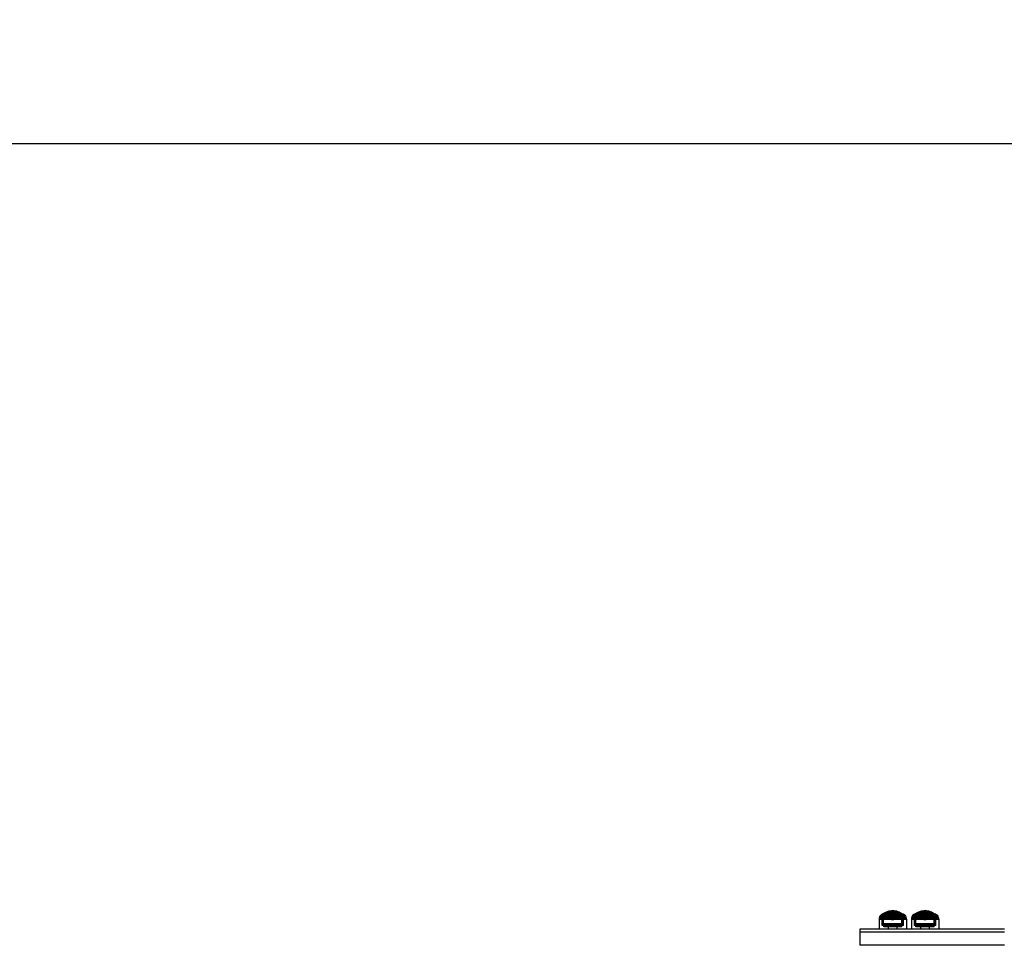
# Model space of a CAD drawing. Units: millimetres. Extents: x 919 to 8090, y 1417 to 8852.
# Drawn here: x 5086 to 6062, y 4308 to 5226 of the extents above; entities that cross this region are included whole.
import ezdxf

# ---------------------------------------------------------------- set-up
doc = ezdxf.new("R2010")
doc.units = ezdxf.units.MM
doc.layers.add('Dimensions', color=7, linetype='Continuous')
doc.styles.get("Standard").update_dxf_attribs({"font": 'arial.ttf'})
doc.dimstyles.new('Leikkiset keinu', dxfattribs={"dimtxt": 150, "dimasz": 2.5, "dimexe": 0.06, "dimexo": 0.625, "dimtad": 0, "dimtih": 1, "dimtoh": 1, "dimdec": 0, "dimtxsty": 'Standard', "dimcen": 2.5, "dimadec": 0, "dimazin": 0, "dimtfac": 1, "dimtmove": 0, "dimatfit": 3, "dimfxl": 1, "dimarcsym": 0})

# ---------------------------------------------------------------- blocks, each defined once
blk = doc.blocks.new('*D7')
at = {"layer": 'Defpoints', "color": 0, "transparency": 16777216}
for p in [(1690.05, 6707.8), (1690.05, 4034.98), (8089.64, 4034.98)]:
    blk.add_point(p, dxfattribs=at)
at = {"layer": 'Dimensions', "color": 0, "lineweight": -2, "transparency": 16777216}
for p, q in [((1690.05, 4035.61), (1690.05, 6707.86)), ((1692.55, 6707.8), (4665.09, 6707.8)), ((8087.14, 6707.8), (5114.6, 6707.8)), ((8089.64, 4035.61), (8089.64, 6707.86))]:
    blk.add_line(p, q, dxfattribs=at)
at = {"layer": 'Dimensions', "color": 0, "transparency": 16777216}
for points in [[(1692.55, 6708.22), (1692.55, 6707.39), (1690.05, 6707.8)], [(8087.14, 6708.22), (8087.14, 6707.39), (8089.64, 6707.8)]]:
    blk.add_solid(points, dxfattribs=at)
at = {"layer": 'Dimensions', "color": 0, "transparency": 16777216, "insert": (4889.84, 6707.8), "char_height": 150, "attachment_point": 5}
blk.add_mtext('6400', dxfattribs=at)
blk = doc.blocks.new('*D9')
at = {"layer": 'Defpoints', "color": 0, "transparency": 16777216}
for p in [(6089.64, 5102.42), (2983.45, 4746.26), (6089.64, 4324.12)]:
    blk.add_point(p, dxfattribs=at)
at = {"layer": 'Dimensions', "color": 0, "lineweight": -2, "transparency": 16777216}
for p, q in [((2983.45, 4746.89), (2983.45, 5102.48)), ((2985.95, 5102.42), (4312.05, 5102.42)), ((6087.14, 5102.42), (4761.04, 5102.42)), ((6089.64, 4324.75), (6089.64, 5102.48))]:
    blk.add_line(p, q, dxfattribs=at)
at = {"layer": 'Dimensions', "color": 0, "transparency": 16777216}
for points in [[(2985.95, 5102.84), (2985.95, 5102), (2983.45, 5102.42)], [(6087.14, 5102.84), (6087.14, 5102), (6089.64, 5102.42)]]:
    blk.add_solid(points, dxfattribs=at)
at = {"layer": 'Dimensions', "color": 0, "transparency": 16777216, "insert": (4536.55, 5102.42), "char_height": 150, "attachment_point": 5}
blk.add_mtext('3106', dxfattribs=at)

msp = doc.modelspace()

# ---------------------------------------------------------------- linework, layer by layer
for p, q in [((5944.42, 4340.42), (5946.42, 4341.14)), ((5947.08, 4341.81), (5944.47, 4340.88)), ((5946.42, 4341.14), (5948.73, 4341.66)), ((5946.56, 4341.14), (5946.42, 4341.14)), ((5946.84, 4341.14), (5946.56, 4341.14)), ((5947.24, 4341.14), (5946.84, 4341.14)), ((5949.71, 4342.38), (5947.08, 4341.81)), ((5947.2, 4341.81), (5947.08, 4341.81)), ((5947.44, 4341.81), (5947.2, 4341.81)), ((5947.76, 4341.14), (5947.24, 4341.14)), ((5947.79, 4341.81), (5947.44, 4341.81)), ((5948.38, 4341.14), (5947.76, 4341.14)), ((5948.23, 4341.81), (5947.79, 4341.81)), ((5948.76, 4341.81), (5948.23, 4341.81)), ((5949.09, 4341.14), (5948.38, 4341.14)), ((5948.8, 4341.66), (5948.73, 4341.66)), ((5949.37, 4341.81), (5948.76, 4341.81)), ((5948.8, 4341.67), (5950.06, 4341.82)), ((5948.94, 4341.66), (5948.8, 4341.66)), ((5949.14, 4341.66), (5948.94, 4341.66)), ((5949.85, 4341.14), (5949.09, 4341.14)), ((5949.4, 4341.66), (5949.14, 4341.66)), ((5950.02, 4341.81), (5949.37, 4341.81)), ((5949.71, 4341.66), (5949.4, 4341.66)), ((5949.75, 4342.38), (5949.71, 4342.38)), ((5950.06, 4341.66), (5949.71, 4341.66)), ((5951, 4342.52), (5949.75, 4342.39)), ((5949.83, 4342.38), (5949.75, 4342.38)), ((5949.95, 4342.38), (5949.83, 4342.38)), ((5950.64, 4341.14), (5949.85, 4341.14)), ((5950.1, 4342.38), (5949.95, 4342.38)), ((5950.7, 4341.81), (5950.02, 4341.81)), ((5950.09, 4341.82), (5950.06, 4341.82)), ((5950.45, 4341.66), (5950.06, 4341.66)), ((5950.15, 4341.82), (5950.09, 4341.82)), ((5950.28, 4342.38), (5950.1, 4342.38)), ((5950.24, 4341.82), (5950.15, 4341.82)), ((5950.24, 4341.83), (5951, 4341.87)), ((5950.35, 4341.82), (5950.24, 4341.82)), ((5950.48, 4342.38), (5950.28, 4342.38)), ((5950.48, 4341.82), (5950.35, 4341.82)), ((5950.85, 4341.66), (5950.45, 4341.66)), ((5950.7, 4342.38), (5950.48, 4342.38)), ((5950.63, 4341.82), (5950.48, 4341.82)), ((5950.79, 4341.82), (5950.63, 4341.82)), ((5950.64, 4341.14), (5951.45, 4341.14)), ((5951.45, 4341.14), (5950.64, 4341.14)), ((5950.93, 4342.38), (5950.7, 4342.38)), ((5950.7, 4341.81), (5951.4, 4341.81)), ((5951.4, 4341.81), (5950.7, 4341.81)), ((5950.96, 4341.82), (5950.79, 4341.82)), ((5950.85, 4341.66), (5951.25, 4341.66)), ((5951.25, 4341.66), (5950.85, 4341.66)), ((5950.93, 4342.38), (5951.17, 4342.38)), ((5951.17, 4342.38), (5950.93, 4342.38)), ((5950.96, 4341.82), (5951.14, 4341.82)), ((5951.14, 4341.82), (5950.96, 4341.82)), ((5951, 4341.87), (5951, 4342.52)), ((5951.02, 4342.52), (5951.01, 4342.52)), ((5951.02, 4341.87), (5951.01, 4341.87)), ((5951.04, 4342.52), (5951.02, 4342.52)), ((5951.04, 4341.87), (5951.02, 4341.87)), ((5951.04, 4342.52), (5951.05, 4342.52)), ((5951.05, 4342.52), (5951.04, 4342.52)), ((5951.04, 4341.87), (5951.05, 4341.87)), ((5951.05, 4341.87), (5951.04, 4341.87)), ((5951.07, 4342.52), (5951.05, 4342.52)), ((5951.07, 4341.87), (5951.05, 4341.87)), ((5951.08, 4342.52), (5951.07, 4342.52)), ((5951.08, 4341.87), (5951.07, 4341.87)), ((5951.08, 4342.52), (5951.09, 4342.52)), ((5951.08, 4341.87), (5951.09, 4341.87)), ((5951.1, 4341.87), (5951.1, 4342.52)), ((5951.1, 4342.52), (5952.35, 4342.39)), ((5951.86, 4341.83), (5951.1, 4341.87)), ((5951.31, 4341.82), (5951.14, 4341.82)), ((5951.4, 4342.38), (5951.17, 4342.38)), ((5951.65, 4341.66), (5951.25, 4341.66)), ((5951.47, 4341.82), (5951.31, 4341.82)), ((5951.62, 4342.38), (5951.4, 4342.38)), ((5952.08, 4341.81), (5951.4, 4341.81)), ((5952.25, 4341.14), (5951.45, 4341.14)), ((5951.62, 4341.82), (5951.47, 4341.82)), ((5951.82, 4342.38), (5951.62, 4342.38)), ((5951.75, 4341.82), (5951.62, 4341.82)), ((5952.03, 4341.66), (5951.65, 4341.66)), ((5951.86, 4341.82), (5951.75, 4341.82)), ((5952, 4342.38), (5951.82, 4342.38)), ((5951.95, 4341.82), (5951.86, 4341.82)), ((5952.01, 4341.82), (5951.95, 4341.82)), ((5952.15, 4342.38), (5952, 4342.38)), ((5952.04, 4341.82), (5952.01, 4341.82)), ((5952.39, 4341.66), (5952.03, 4341.66)), ((5953.3, 4341.67), (5952.04, 4341.82)), ((5952.73, 4341.81), (5952.08, 4341.81)), ((5952.27, 4342.38), (5952.15, 4342.38)), ((5953.01, 4341.14), (5952.25, 4341.14)), ((5952.35, 4342.38), (5952.27, 4342.38)), ((5952.39, 4342.38), (5952.35, 4342.38)), ((5952.39, 4342.38), (5955.02, 4341.81)), ((5952.7, 4341.66), (5952.39, 4341.66)), ((5952.96, 4341.66), (5952.7, 4341.66)), ((5953.33, 4341.81), (5952.73, 4341.81)), ((5953.16, 4341.66), (5952.96, 4341.66)), ((5953.71, 4341.14), (5953.01, 4341.14)), ((5953.3, 4341.66), (5953.16, 4341.66)), ((5953.37, 4341.66), (5953.3, 4341.66)), ((5953.87, 4341.81), (5953.33, 4341.81)), ((5955.68, 4341.14), (5953.37, 4341.66)), ((5954.33, 4341.14), (5953.71, 4341.14)), ((5954.31, 4341.81), (5953.87, 4341.81)), ((5954.66, 4341.81), (5954.31, 4341.81)), ((5954.86, 4341.14), (5954.33, 4341.14)), ((5954.9, 4341.81), (5954.66, 4341.81)), ((5955.26, 4341.14), (5954.86, 4341.14)), ((5955.02, 4341.81), (5954.9, 4341.81)), ((5955.02, 4341.81), (5957.63, 4340.88)), ((5955.54, 4341.14), (5955.26, 4341.14)), ((5955.68, 4341.14), (5955.54, 4341.14)), ((5957.68, 4340.42), (5955.68, 4341.14)), ((5976.43, 4340.42), (5978.43, 4341.14)), ((5979.09, 4341.81), (5976.48, 4340.88)), ((5978.43, 4341.14), (5980.73, 4341.66)), ((5978.57, 4341.14), (5978.43, 4341.14)), ((5978.84, 4341.14), (5978.57, 4341.14)), ((5979.25, 4341.14), (5978.84, 4341.14)), ((5981.72, 4342.38), (5979.09, 4341.81)), ((5979.21, 4341.81), (5979.09, 4341.81)), ((5979.45, 4341.81), (5979.21, 4341.81)), ((5979.77, 4341.14), (5979.25, 4341.14)), ((5979.79, 4341.81), (5979.45, 4341.81)), ((5980.39, 4341.14), (5979.77, 4341.14)), ((5980.24, 4341.81), (5979.79, 4341.81)), ((5980.77, 4341.81), (5980.24, 4341.81)), ((5981.09, 4341.14), (5980.39, 4341.14)), ((5980.8, 4341.66), (5980.73, 4341.66)), ((5981.37, 4341.81), (5980.77, 4341.81)), ((5980.8, 4341.67), (5982.07, 4341.82)), ((5980.94, 4341.66), (5980.8, 4341.66)), ((5981.15, 4341.66), (5980.94, 4341.66)), ((5981.85, 4341.14), (5981.09, 4341.14)), ((5981.41, 4341.66), (5981.15, 4341.66)), ((5982.02, 4341.81), (5981.37, 4341.81)), ((5981.72, 4341.66), (5981.41, 4341.66)), ((5981.76, 4342.38), (5981.72, 4342.38)), ((5982.07, 4341.66), (5981.72, 4341.66)), ((5983.01, 4342.52), (5981.76, 4342.39)), ((5981.84, 4342.38), (5981.76, 4342.38)), ((5981.95, 4342.38), (5981.84, 4342.38)), ((5982.65, 4341.14), (5981.85, 4341.14)), ((5982.1, 4342.38), (5981.95, 4342.38)), ((5982.71, 4341.81), (5982.02, 4341.81)), ((5982.1, 4341.82), (5982.07, 4341.82)), ((5982.45, 4341.66), (5982.07, 4341.66)), ((5982.28, 4342.38), (5982.1, 4342.38)), ((5982.16, 4341.82), (5982.1, 4341.82)), ((5982.24, 4341.82), (5982.16, 4341.82)), ((5982.24, 4341.83), (5983.01, 4341.87)), ((5982.35, 4341.82), (5982.24, 4341.82)), ((5982.49, 4342.38), (5982.28, 4342.38)), ((5982.49, 4341.82), (5982.35, 4341.82)), ((5982.85, 4341.66), (5982.45, 4341.66)), ((5982.71, 4342.38), (5982.49, 4342.38)), ((5982.64, 4341.82), (5982.49, 4341.82)), ((5982.8, 4341.82), (5982.64, 4341.82)), ((5982.65, 4341.14), (5983.46, 4341.14)), ((5983.46, 4341.14), (5982.65, 4341.14)), ((5982.94, 4342.38), (5982.71, 4342.38)), ((5982.71, 4341.81), (5983.4, 4341.81)), ((5983.4, 4341.81), (5982.71, 4341.81)), ((5982.97, 4341.82), (5982.8, 4341.82)), ((5982.85, 4341.66), (5983.26, 4341.66)), ((5983.26, 4341.66), (5982.85, 4341.66)), ((5982.94, 4342.38), (5983.17, 4342.38)), ((5983.17, 4342.38), (5982.94, 4342.38)), ((5982.97, 4341.82), (5983.14, 4341.82)), ((5983.14, 4341.82), (5982.97, 4341.82)), ((5983.01, 4341.87), (5983.01, 4342.52)), ((5983.03, 4342.52), (5983.01, 4342.52)), ((5983.03, 4341.87), (5983.01, 4341.87)), ((5983.04, 4342.52), (5983.03, 4342.52)), ((5983.04, 4341.87), (5983.03, 4341.87)), ((5983.06, 4342.52), (5983.04, 4342.52)), ((5983.06, 4341.87), (5983.04, 4341.87)), ((5983.05, 4342.52), (5983.06, 4342.52)), ((5983.05, 4341.87), (5983.06, 4341.87)), ((5983.08, 4342.52), (5983.06, 4342.52)), ((5983.08, 4341.87), (5983.06, 4341.87)), ((5983.09, 4342.52), (5983.08, 4342.52)), ((5983.09, 4341.87), (5983.08, 4341.87)), ((5983.09, 4342.52), (5983.1, 4342.52)), ((5983.09, 4341.87), (5983.1, 4341.87)), ((5983.11, 4341.87), (5983.11, 4342.52)), ((5983.11, 4342.52), (5984.36, 4342.39)), ((5983.87, 4341.83), (5983.11, 4341.87)), ((5983.31, 4341.82), (5983.14, 4341.82)), ((5983.4, 4342.38), (5983.17, 4342.38)), ((5983.66, 4341.66), (5983.26, 4341.66)), ((5983.48, 4341.82), (5983.31, 4341.82)), ((5983.62, 4342.38), (5983.4, 4342.38)), ((5984.09, 4341.81), (5983.4, 4341.81)), ((5984.26, 4341.14), (5983.46, 4341.14)), ((5983.63, 4341.82), (5983.48, 4341.82)), ((5983.83, 4342.38), (5983.62, 4342.38)), ((5983.76, 4341.82), (5983.63, 4341.82)), ((5984.04, 4341.66), (5983.66, 4341.66)), ((5983.87, 4341.82), (5983.76, 4341.82)), ((5984.01, 4342.38), (5983.83, 4342.38)), ((5983.96, 4341.82), (5983.87, 4341.82)), ((5984.02, 4341.82), (5983.96, 4341.82)), ((5984.16, 4342.38), (5984.01, 4342.38)), ((5984.05, 4341.82), (5984.02, 4341.82)), ((5984.39, 4341.66), (5984.04, 4341.66)), ((5985.31, 4341.67), (5984.05, 4341.82)), ((5984.74, 4341.81), (5984.09, 4341.81)), ((5984.28, 4342.38), (5984.16, 4342.38)), ((5985.02, 4341.14), (5984.26, 4341.14)), ((5984.36, 4342.38), (5984.28, 4342.38)), ((5984.4, 4342.38), (5984.36, 4342.38)), ((5984.71, 4341.66), (5984.39, 4341.66)), ((5984.4, 4342.38), (5987.02, 4341.81)), ((5984.97, 4341.66), (5984.71, 4341.66)), ((5985.34, 4341.81), (5984.74, 4341.81)), ((5985.17, 4341.66), (5984.97, 4341.66)), ((5985.72, 4341.14), (5985.02, 4341.14)), ((5985.31, 4341.66), (5985.17, 4341.66)), ((5985.38, 4341.66), (5985.31, 4341.66)), ((5985.87, 4341.81), (5985.34, 4341.81)), ((5987.68, 4341.14), (5985.38, 4341.66)), ((5986.34, 4341.14), (5985.72, 4341.14)), ((5986.32, 4341.81), (5985.87, 4341.81)), ((5986.67, 4341.81), (5986.32, 4341.81)), ((5986.86, 4341.14), (5986.34, 4341.14)), ((5986.9, 4341.81), (5986.67, 4341.81)), ((5987.27, 4341.14), (5986.86, 4341.14)), ((5987.02, 4341.81), (5986.9, 4341.81)), ((5987.02, 4341.81), (5989.63, 4340.88)), ((5987.54, 4341.14), (5987.27, 4341.14)), ((5987.68, 4341.14), (5987.54, 4341.14)), ((5989.68, 4340.42), (5987.68, 4341.14)), ((5937.64, 4334.91), (5937.55, 4333.87)), ((5937.96, 4333.87), (5937.55, 4333.87)), ((5937.55, 4333.87), (5937.55, 4324.12)), ((5937.94, 4336), (5937.64, 4334.91)), ((5938.05, 4334.91), (5937.64, 4334.91)), ((5938.33, 4336.86), (5937.94, 4336)), ((5938.33, 4336), (5937.94, 4336)), ((5938.77, 4333.87), (5937.96, 4333.87)), ((5938.85, 4334.91), (5938.05, 4334.91)), ((5939.07, 4337.9), (5938.33, 4336.86)), ((5938.72, 4336.86), (5938.33, 4336.86)), ((5939.12, 4336), (5938.33, 4336)), ((5939.48, 4336.86), (5938.72, 4336.86)), ((5939.95, 4333.87), (5938.77, 4333.87)), ((5940.02, 4334.91), (5938.85, 4334.91)), ((5939.89, 4338.67), (5939.07, 4337.9)), ((5939.44, 4337.9), (5939.07, 4337.9)), ((5940.27, 4336), (5939.12, 4336)), ((5940.15, 4337.9), (5939.44, 4337.9)), ((5940.59, 4336.86), (5939.48, 4336.86)), ((5940.53, 4339.1), (5939.89, 4338.67)), ((5940.23, 4338.67), (5939.89, 4338.67)), ((5941.47, 4333.87), (5939.95, 4333.87)), ((5941.53, 4334.91), (5940.02, 4334.91)), ((5941.2, 4337.9), (5940.15, 4337.9)), ((5940.9, 4338.67), (5940.23, 4338.67)), ((5941.74, 4336), (5940.27, 4336)), ((5940.55, 4327.87), (5940.53, 4339.1)), ((5940.85, 4339.1), (5940.53, 4339.1)), ((5942.02, 4336.86), (5940.59, 4336.86)), ((5941.48, 4339.1), (5940.85, 4339.1)), ((5941.87, 4338.67), (5940.9, 4338.67)), ((5942.57, 4339.94), (5941.2, 4339.1)), ((5941.5, 4339.1), (5941.2, 4339.1)), ((5941.2, 4339.1), (5941.21, 4329.4)), ((5942.55, 4337.9), (5941.2, 4337.9)), ((5943.28, 4333.87), (5941.47, 4333.87)), ((5942.4, 4339.1), (5941.48, 4339.1)), ((5942.09, 4339.1), (5941.5, 4339.1)), ((5943.33, 4334.91), (5941.53, 4334.91)), ((5943.5, 4336), (5941.74, 4336)), ((5943.13, 4338.67), (5941.87, 4338.67)), ((5941.89, 4339.1), (5943.01, 4339.75)), ((5941.9, 4328.73), (5941.89, 4339.1)), ((5943.73, 4336.86), (5942.02, 4336.86)), ((5942.95, 4339.1), (5942.09, 4339.1)), ((5943.58, 4339.1), (5942.4, 4339.1)), ((5944.15, 4337.9), (5942.55, 4337.9)), ((5944.47, 4340.88), (5942.57, 4339.94)), ((5942.83, 4339.94), (5942.57, 4339.94)), ((5943.34, 4339.94), (5942.83, 4339.94)), ((5944.06, 4339.1), (5942.95, 4339.1)), ((5943.01, 4339.75), (5944.42, 4340.42)), ((5943.25, 4339.75), (5943.01, 4339.75)), ((5944.62, 4338.67), (5943.13, 4338.67)), ((5943.73, 4339.75), (5943.25, 4339.75)), ((5945.32, 4333.87), (5943.28, 4333.87)), ((5945.36, 4334.91), (5943.33, 4334.91)), ((5944.08, 4339.94), (5943.34, 4339.94)), ((5945.49, 4336), (5943.5, 4336)), ((5944.99, 4339.1), (5943.58, 4339.1)), ((5944.44, 4339.75), (5943.73, 4339.75)), ((5945.66, 4336.86), (5943.73, 4336.86)), ((5945.38, 4339.1), (5944.06, 4339.1)), ((5945.03, 4339.94), (5944.08, 4339.94)), ((5945.97, 4337.9), (5944.15, 4337.9)), ((5944.62, 4340.42), (5944.42, 4340.42)), ((5945.34, 4339.75), (5944.44, 4339.75)), ((5944.67, 4340.88), (5944.47, 4340.88)), ((5945.02, 4340.42), (5944.62, 4340.42)), ((5946.32, 4338.67), (5944.62, 4338.67)), ((5945.06, 4340.88), (5944.67, 4340.88)), ((5946.59, 4339.1), (5944.99, 4339.1)), ((5945.6, 4340.42), (5945.02, 4340.42)), ((5946.17, 4339.94), (5945.03, 4339.94)), ((5945.64, 4340.88), (5945.06, 4340.88)), ((5947.54, 4333.87), (5945.32, 4333.87)), ((5946.42, 4339.75), (5945.34, 4339.75)), ((5947.56, 4334.91), (5945.36, 4334.91)), ((5946.87, 4339.1), (5945.38, 4339.1)), ((5947.64, 4336), (5945.49, 4336)), ((5946.35, 4340.42), (5945.6, 4340.42)), ((5946.38, 4340.88), (5945.64, 4340.88)), ((5947.75, 4336.86), (5945.66, 4336.86)), ((5947.94, 4337.9), (5945.97, 4337.9)), ((5947.45, 4339.94), (5946.17, 4339.94)), ((5948.15, 4338.67), (5946.32, 4338.67)), ((5947.23, 4340.42), (5946.35, 4340.42)), ((5947.26, 4340.88), (5946.38, 4340.88)), ((5947.64, 4339.75), (5946.42, 4339.75)), ((5948.32, 4339.1), (5946.59, 4339.1)), ((5948.49, 4339.1), (5946.87, 4339.1)), ((5948.24, 4340.42), (5947.23, 4340.42)), ((5948.26, 4340.88), (5947.26, 4340.88)), ((5948.85, 4339.94), (5947.45, 4339.94)), ((5949.87, 4333.87), (5947.54, 4333.87)), ((5949.88, 4334.91), (5947.56, 4334.91)), ((5948.96, 4339.75), (5947.64, 4339.75)), ((5949.9, 4336), (5947.64, 4336)), ((5949.94, 4336.86), (5947.75, 4336.86)), ((5950, 4337.9), (5947.94, 4337.9)), ((5950.07, 4338.67), (5948.15, 4338.67)), ((5949.33, 4340.42), (5948.24, 4340.42)), ((5949.34, 4340.88), (5948.26, 4340.88)), ((5950.13, 4339.1), (5948.32, 4339.1)), ((5950.19, 4339.1), (5948.49, 4339.1)), ((5950.31, 4339.94), (5948.85, 4339.94)), ((5950.35, 4339.75), (5948.96, 4339.75)), ((5950.47, 4340.42), (5949.33, 4340.42)), ((5950.47, 4340.88), (5949.34, 4340.88)), ((5949.87, 4333.87), (5952.23, 4333.87)), ((5952.23, 4333.87), (5949.87, 4333.87)), ((5949.88, 4334.91), (5952.22, 4334.91)), ((5952.22, 4334.91), (5949.88, 4334.91)), ((5949.9, 4336), (5952.2, 4336)), ((5952.2, 4336), (5949.9, 4336)), ((5949.94, 4336.86), (5952.16, 4336.86)), ((5952.16, 4336.86), (5949.94, 4336.86)), ((5950, 4337.9), (5952.1, 4337.9)), ((5952.1, 4337.9), (5950, 4337.9)), ((5950.07, 4338.67), (5952.03, 4338.67)), ((5952.03, 4338.67), (5950.07, 4338.67)), ((5951.97, 4339.1), (5950.13, 4339.1)), ((5951.91, 4339.1), (5950.19, 4339.1)), ((5950.31, 4339.94), (5951.79, 4339.94)), ((5951.79, 4339.94), (5950.31, 4339.94)), ((5950.35, 4339.75), (5951.75, 4339.75)), ((5951.75, 4339.75), (5950.35, 4339.75)), ((5950.47, 4340.88), (5951.62, 4340.88)), ((5951.62, 4340.88), (5950.47, 4340.88)), ((5950.47, 4340.42), (5951.63, 4340.42)), ((5951.63, 4340.42), (5950.47, 4340.42)), ((5952.76, 4340.88), (5951.62, 4340.88)), ((5952.77, 4340.42), (5951.63, 4340.42)), ((5953.14, 4339.75), (5951.75, 4339.75)), ((5953.25, 4339.94), (5951.79, 4339.94)), ((5953.61, 4339.1), (5951.91, 4339.1)), ((5953.78, 4339.1), (5951.97, 4339.1)), ((5953.95, 4338.67), (5952.03, 4338.67)), ((5954.16, 4337.9), (5952.1, 4337.9)), ((5954.35, 4336.86), (5952.16, 4336.86)), ((5954.46, 4336), (5952.2, 4336)), ((5954.53, 4334.91), (5952.22, 4334.91)), ((5954.56, 4333.87), (5952.23, 4333.87)), ((5953.84, 4340.88), (5952.76, 4340.88)), ((5953.86, 4340.42), (5952.77, 4340.42)), ((5954.46, 4339.75), (5953.14, 4339.75)), ((5954.64, 4339.94), (5953.25, 4339.94)), ((5955.23, 4339.1), (5953.61, 4339.1)), ((5955.51, 4339.1), (5953.78, 4339.1)), ((5954.84, 4340.88), (5953.84, 4340.88)), ((5954.86, 4340.42), (5953.86, 4340.42)), ((5955.78, 4338.67), (5953.95, 4338.67)), ((5956.13, 4337.9), (5954.16, 4337.9)), ((5956.44, 4336.86), (5954.35, 4336.86)), ((5955.68, 4339.75), (5954.46, 4339.75)), ((5956.61, 4336), (5954.46, 4336)), ((5956.74, 4334.91), (5954.53, 4334.91)), ((5956.78, 4333.87), (5954.56, 4333.87)), ((5955.93, 4339.94), (5954.64, 4339.94)), ((5955.72, 4340.88), (5954.84, 4340.88)), ((5955.75, 4340.42), (5954.86, 4340.42)), ((5956.72, 4339.1), (5955.23, 4339.1)), ((5957.11, 4339.1), (5955.51, 4339.1)), ((5956.76, 4339.75), (5955.68, 4339.75)), ((5956.46, 4340.88), (5955.72, 4340.88)), ((5956.5, 4340.42), (5955.75, 4340.42)), ((5957.47, 4338.67), (5955.78, 4338.67)), ((5957.07, 4339.94), (5955.93, 4339.94)), ((5957.94, 4337.9), (5956.13, 4337.9)), ((5958.37, 4336.86), (5956.44, 4336.86)), ((5957.03, 4340.88), (5956.46, 4340.88)), ((5957.08, 4340.42), (5956.5, 4340.42)), ((5958.6, 4336), (5956.61, 4336)), ((5958.04, 4339.1), (5956.72, 4339.1)), ((5958.77, 4334.91), (5956.74, 4334.91)), ((5957.66, 4339.75), (5956.76, 4339.75)), ((5958.82, 4333.87), (5956.78, 4333.87)), ((5957.43, 4340.88), (5957.03, 4340.88)), ((5958.02, 4339.94), (5957.07, 4339.94)), ((5957.47, 4340.42), (5957.08, 4340.42)), ((5958.52, 4339.1), (5957.11, 4339.1)), ((5957.63, 4340.88), (5957.43, 4340.88)), ((5957.68, 4340.42), (5957.47, 4340.42)), ((5958.97, 4338.67), (5957.47, 4338.67)), ((5957.63, 4340.88), (5959.52, 4339.94)), ((5958.36, 4339.75), (5957.66, 4339.75)), ((5959.09, 4339.75), (5957.68, 4340.42)), ((5959.55, 4337.9), (5957.94, 4337.9)), ((5958.76, 4339.94), (5958.02, 4339.94)), ((5959.15, 4339.1), (5958.04, 4339.1)), ((5958.85, 4339.75), (5958.36, 4339.75)), ((5960.07, 4336.86), (5958.37, 4336.86)), ((5959.7, 4339.1), (5958.52, 4339.1)), ((5960.36, 4336), (5958.6, 4336)), ((5959.27, 4339.94), (5958.76, 4339.94)), ((5960.57, 4334.91), (5958.77, 4334.91)), ((5960.63, 4333.87), (5958.82, 4333.87)), ((5959.09, 4339.75), (5958.85, 4339.75)), ((5960.22, 4338.67), (5958.97, 4338.67)), ((5960.21, 4339.1), (5959.09, 4339.75)), ((5960.01, 4339.1), (5959.15, 4339.1)), ((5959.52, 4339.94), (5959.27, 4339.94)), ((5959.52, 4339.94), (5960.9, 4339.1)), ((5960.9, 4337.9), (5959.55, 4337.9)), ((5960.62, 4339.1), (5959.7, 4339.1)), ((5960.6, 4339.1), (5960.01, 4339.1)), ((5961.5, 4336.86), (5960.07, 4336.86)), ((5960.19, 4328.73), (5960.21, 4339.1)), ((5961.2, 4338.67), (5960.22, 4338.67)), ((5961.83, 4336), (5960.36, 4336)), ((5962.08, 4334.91), (5960.57, 4334.91)), ((5960.9, 4339.1), (5960.6, 4339.1)), ((5961.25, 4339.1), (5960.62, 4339.1)), ((5962.15, 4333.87), (5960.63, 4333.87)), ((5960.9, 4339.1), (5960.89, 4329.4)), ((5961.94, 4337.9), (5960.9, 4337.9)), ((5961.87, 4338.67), (5961.2, 4338.67)), ((5961.57, 4339.1), (5961.25, 4339.1)), ((5962.62, 4336.86), (5961.5, 4336.86)), ((5961.55, 4327.87), (5961.57, 4339.1)), ((5961.57, 4339.1), (5962.21, 4338.67)), ((5962.98, 4336), (5961.83, 4336)), ((5962.21, 4338.67), (5961.87, 4338.67)), ((5962.66, 4337.9), (5961.94, 4337.9)), ((5963.25, 4334.91), (5962.08, 4334.91)), ((5963.33, 4333.87), (5962.15, 4333.87)), ((5962.21, 4338.67), (5963.02, 4337.9)), ((5963.38, 4336.86), (5962.62, 4336.86)), ((5963.02, 4337.9), (5962.66, 4337.9)), ((5963.76, 4336), (5962.98, 4336)), ((5963.02, 4337.9), (5963.76, 4336.86)), ((5964.05, 4334.91), (5963.25, 4334.91)), ((5964.14, 4333.87), (5963.33, 4333.87)), ((5963.76, 4336.86), (5963.38, 4336.86)), ((5963.76, 4336.86), (5964.16, 4336)), ((5964.16, 4336), (5963.76, 4336)), ((5964.46, 4334.91), (5964.05, 4334.91)), ((5964.55, 4333.87), (5964.14, 4333.87)), ((5964.16, 4336), (5964.46, 4334.91)), ((5964.46, 4334.91), (5964.55, 4333.87)), ((5964.55, 4333.87), (5964.55, 4324.12)), ((5969.65, 4334.91), (5969.56, 4333.87)), ((5969.97, 4333.87), (5969.56, 4333.87)), ((5969.56, 4333.87), (5969.56, 4324.12)), ((5969.94, 4336), (5969.65, 4334.91)), ((5970.05, 4334.91), (5969.65, 4334.91)), ((5970.34, 4336.86), (5969.94, 4336)), ((5970.34, 4336), (5969.94, 4336)), ((5970.77, 4333.87), (5969.97, 4333.87)), ((5970.86, 4334.91), (5970.05, 4334.91)), ((5971.08, 4337.9), (5970.34, 4336.86)), ((5970.73, 4336.86), (5970.34, 4336.86)), ((5971.13, 4336), (5970.34, 4336)), ((5971.49, 4336.86), (5970.73, 4336.86)), ((5971.96, 4333.87), (5970.77, 4333.87)), ((5972.03, 4334.91), (5970.86, 4334.91)), ((5971.9, 4338.67), (5971.08, 4337.9)), ((5971.44, 4337.9), (5971.08, 4337.9)), ((5972.27, 4336), (5971.13, 4336)), ((5972.16, 4337.9), (5971.44, 4337.9)), ((5972.6, 4336.86), (5971.49, 4336.86)), ((5972.53, 4339.1), (5971.9, 4338.67)), ((5972.24, 4338.67), (5971.9, 4338.67)), ((5973.47, 4333.87), (5971.96, 4333.87)), ((5973.54, 4334.91), (5972.03, 4334.91)), ((5973.21, 4337.9), (5972.16, 4337.9)), ((5972.9, 4338.67), (5972.24, 4338.67)), ((5973.75, 4336), (5972.27, 4336)), ((5972.56, 4327.87), (5972.53, 4339.1)), ((5972.85, 4339.1), (5972.53, 4339.1)), ((5974.03, 4336.86), (5972.6, 4336.86)), ((5973.48, 4339.1), (5972.85, 4339.1)), ((5973.88, 4338.67), (5972.9, 4338.67)), ((5974.58, 4339.94), (5973.21, 4339.1)), ((5973.51, 4339.1), (5973.21, 4339.1)), ((5973.21, 4339.1), (5973.22, 4329.4)), ((5974.56, 4337.9), (5973.21, 4337.9)), ((5975.28, 4333.87), (5973.47, 4333.87)), ((5974.4, 4339.1), (5973.48, 4339.1)), ((5974.1, 4339.1), (5973.51, 4339.1)), ((5975.33, 4334.91), (5973.54, 4334.91)), ((5975.51, 4336), (5973.75, 4336)), ((5975.14, 4338.67), (5973.88, 4338.67)), ((5973.9, 4339.1), (5975.02, 4339.75)), ((5973.91, 4328.73), (5973.9, 4339.1)), ((5975.74, 4336.86), (5974.03, 4336.86)), ((5974.96, 4339.1), (5974.1, 4339.1)), ((5975.59, 4339.1), (5974.4, 4339.1)), ((5976.16, 4337.9), (5974.56, 4337.9)), ((5976.48, 4340.88), (5974.58, 4339.94)), ((5974.84, 4339.94), (5974.58, 4339.94)), ((5975.34, 4339.94), (5974.84, 4339.94)), ((5976.06, 4339.1), (5974.96, 4339.1)), ((5975.02, 4339.75), (5976.43, 4340.42)), ((5975.26, 4339.75), (5975.02, 4339.75)), ((5976.63, 4338.67), (5975.14, 4338.67)), ((5975.74, 4339.75), (5975.26, 4339.75)), ((5977.33, 4333.87), (5975.28, 4333.87)), ((5977.37, 4334.91), (5975.33, 4334.91)), ((5976.09, 4339.94), (5975.34, 4339.94)), ((5977.49, 4336), (5975.51, 4336)), ((5977, 4339.1), (5975.59, 4339.1)), ((5976.44, 4339.75), (5975.74, 4339.75)), ((5977.66, 4336.86), (5975.74, 4336.86)), ((5977.39, 4339.1), (5976.06, 4339.1)), ((5977.04, 4339.94), (5976.09, 4339.94)), ((5977.98, 4337.9), (5976.16, 4337.9)), ((5976.63, 4340.42), (5976.43, 4340.42)), ((5977.35, 4339.75), (5976.44, 4339.75)), ((5976.68, 4340.88), (5976.48, 4340.88)), ((5977.03, 4340.42), (5976.63, 4340.42)), ((5978.32, 4338.67), (5976.63, 4338.67)), ((5977.07, 4340.88), (5976.68, 4340.88)), ((5978.59, 4339.1), (5977, 4339.1)), ((5977.61, 4340.42), (5977.03, 4340.42)), ((5978.18, 4339.94), (5977.04, 4339.94)), ((5977.65, 4340.88), (5977.07, 4340.88)), ((5979.55, 4333.87), (5977.33, 4333.87)), ((5978.43, 4339.75), (5977.35, 4339.75)), ((5979.57, 4334.91), (5977.37, 4334.91)), ((5978.88, 4339.1), (5977.39, 4339.1)), ((5979.65, 4336), (5977.49, 4336)), ((5978.35, 4340.42), (5977.61, 4340.42)), ((5978.39, 4340.88), (5977.65, 4340.88)), ((5979.75, 4336.86), (5977.66, 4336.86)), ((5979.94, 4337.9), (5977.98, 4337.9)), ((5979.46, 4339.94), (5978.18, 4339.94)), ((5980.16, 4338.67), (5978.32, 4338.67)), ((5979.24, 4340.42), (5978.35, 4340.42)), ((5979.27, 4340.88), (5978.39, 4340.88)), ((5979.64, 4339.75), (5978.43, 4339.75)), ((5980.32, 4339.1), (5978.59, 4339.1)), ((5980.5, 4339.1), (5978.88, 4339.1)), ((5980.24, 4340.42), (5979.24, 4340.42)), ((5980.27, 4340.88), (5979.27, 4340.88)), ((5980.85, 4339.94), (5979.46, 4339.94)), ((5981.87, 4333.87), (5979.55, 4333.87)), ((5981.88, 4334.91), (5979.57, 4334.91)), ((5980.97, 4339.75), (5979.64, 4339.75)), ((5981.91, 4336), (5979.65, 4336)), ((5981.94, 4336.86), (5979.75, 4336.86)), ((5982.01, 4337.9), (5979.94, 4337.9)), ((5982.08, 4338.67), (5980.16, 4338.67)), ((5981.33, 4340.42), (5980.24, 4340.42)), ((5981.35, 4340.88), (5980.27, 4340.88)), ((5982.14, 4339.1), (5980.32, 4339.1)), ((5982.19, 4339.1), (5980.5, 4339.1)), ((5982.31, 4339.94), (5980.85, 4339.94)), ((5982.35, 4339.75), (5980.97, 4339.75)), ((5982.48, 4340.42), (5981.33, 4340.42)), ((5982.48, 4340.88), (5981.35, 4340.88)), ((5981.87, 4333.87), (5984.24, 4333.87)), ((5984.24, 4333.87), (5981.87, 4333.87)), ((5981.88, 4334.91), (5984.23, 4334.91)), ((5984.23, 4334.91), (5981.88, 4334.91)), ((5981.91, 4336), (5984.2, 4336)), ((5984.2, 4336), (5981.91, 4336)), ((5981.94, 4336.86), (5984.17, 4336.86)), ((5984.17, 4336.86), (5981.94, 4336.86)), ((5982.01, 4337.9), (5984.1, 4337.9)), ((5984.1, 4337.9), (5982.01, 4337.9)), ((5982.08, 4338.67), (5984.03, 4338.67)), ((5984.03, 4338.67), (5982.08, 4338.67)), ((5983.98, 4339.1), (5982.14, 4339.1)), ((5983.92, 4339.1), (5982.19, 4339.1)), ((5982.31, 4339.94), (5983.8, 4339.94)), ((5983.8, 4339.94), (5982.31, 4339.94)), ((5982.35, 4339.75), (5983.76, 4339.75)), ((5983.76, 4339.75), (5982.35, 4339.75)), ((5982.48, 4340.88), (5983.63, 4340.88)), ((5983.63, 4340.88), (5982.48, 4340.88)), ((5982.48, 4340.42), (5983.64, 4340.42)), ((5983.64, 4340.42), (5982.48, 4340.42)), ((5984.76, 4340.88), (5983.63, 4340.88)), ((5984.78, 4340.42), (5983.64, 4340.42)), ((5985.14, 4339.75), (5983.76, 4339.75)), ((5985.26, 4339.94), (5983.8, 4339.94)), ((5985.61, 4339.1), (5983.92, 4339.1)), ((5985.79, 4339.1), (5983.98, 4339.1)), ((5985.95, 4338.67), (5984.03, 4338.67)), ((5986.17, 4337.9), (5984.1, 4337.9)), ((5986.36, 4336.86), (5984.17, 4336.86)), ((5986.46, 4336), (5984.2, 4336)), ((5986.54, 4334.91), (5984.23, 4334.91)), ((5986.56, 4333.87), (5984.24, 4333.87)), ((5985.85, 4340.88), (5984.76, 4340.88)), ((5985.87, 4340.42), (5984.78, 4340.42)), ((5986.47, 4339.75), (5985.14, 4339.75)), ((5986.65, 4339.94), (5985.26, 4339.94)), ((5987.23, 4339.1), (5985.61, 4339.1)), ((5987.52, 4339.1), (5985.79, 4339.1)), ((5986.84, 4340.88), (5985.85, 4340.88)), ((5986.87, 4340.42), (5985.87, 4340.42)), ((5987.79, 4338.67), (5985.95, 4338.67)), ((5988.14, 4337.9), (5986.17, 4337.9)), ((5988.45, 4336.86), (5986.36, 4336.86)), ((5988.62, 4336), (5986.46, 4336)), ((5987.69, 4339.75), (5986.47, 4339.75)), ((5988.75, 4334.91), (5986.54, 4334.91)), ((5988.78, 4333.87), (5986.56, 4333.87)), ((5987.94, 4339.94), (5986.65, 4339.94)), ((5987.73, 4340.88), (5986.84, 4340.88)), ((5987.76, 4340.42), (5986.87, 4340.42)), ((5988.73, 4339.1), (5987.23, 4339.1)), ((5989.11, 4339.1), (5987.52, 4339.1)), ((5988.76, 4339.75), (5987.69, 4339.75)), ((5988.46, 4340.88), (5987.73, 4340.88)), ((5988.5, 4340.42), (5987.76, 4340.42)), ((5989.48, 4338.67), (5987.79, 4338.67)), ((5989.07, 4339.94), (5987.94, 4339.94)), ((5989.95, 4337.9), (5988.14, 4337.9)), ((5990.38, 4336.86), (5988.45, 4336.86)), ((5989.04, 4340.88), (5988.46, 4340.88)), ((5989.08, 4340.42), (5988.5, 4340.42)), ((5990.61, 4336), (5988.62, 4336)), ((5990.05, 4339.1), (5988.73, 4339.1)), ((5990.78, 4334.91), (5988.75, 4334.91)), ((5989.67, 4339.75), (5988.76, 4339.75)), ((5990.83, 4333.87), (5988.78, 4333.87)), ((5989.43, 4340.88), (5989.04, 4340.88)), ((5990.03, 4339.94), (5989.07, 4339.94)), ((5989.48, 4340.42), (5989.08, 4340.42)), ((5990.52, 4339.1), (5989.11, 4339.1)), ((5989.63, 4340.88), (5989.43, 4340.88)), ((5989.68, 4340.42), (5989.48, 4340.42)), ((5990.98, 4338.67), (5989.48, 4338.67)), ((5989.63, 4340.88), (5991.53, 4339.94)), ((5990.37, 4339.75), (5989.67, 4339.75)), ((5991.1, 4339.75), (5989.68, 4340.42)), ((5991.56, 4337.9), (5989.95, 4337.9)), ((5990.77, 4339.94), (5990.03, 4339.94)), ((5991.15, 4339.1), (5990.05, 4339.1)), ((5990.85, 4339.75), (5990.37, 4339.75)), ((5992.08, 4336.86), (5990.38, 4336.86)), ((5991.71, 4339.1), (5990.52, 4339.1)), ((5992.36, 4336), (5990.61, 4336)), ((5991.27, 4339.94), (5990.77, 4339.94)), ((5992.57, 4334.91), (5990.78, 4334.91)), ((5992.64, 4333.87), (5990.83, 4333.87)), ((5991.1, 4339.75), (5990.85, 4339.75)), ((5992.23, 4338.67), (5990.98, 4338.67)), ((5992.21, 4339.1), (5991.1, 4339.75)), ((5992.02, 4339.1), (5991.15, 4339.1)), ((5991.53, 4339.94), (5991.27, 4339.94)), ((5991.53, 4339.94), (5992.91, 4339.1)), ((5992.9, 4337.9), (5991.56, 4337.9)), ((5992.63, 4339.1), (5991.71, 4339.1)), ((5992.61, 4339.1), (5992.02, 4339.1)), ((5993.51, 4336.86), (5992.08, 4336.86)), ((5992.2, 4328.73), (5992.21, 4339.1)), ((5993.21, 4338.67), (5992.23, 4338.67)), ((5993.84, 4336), (5992.36, 4336)), ((5994.08, 4334.91), (5992.57, 4334.91)), ((5992.91, 4339.1), (5992.61, 4339.1)), ((5993.26, 4339.1), (5992.63, 4339.1)), ((5994.16, 4333.87), (5992.64, 4333.87)), ((5992.91, 4339.1), (5992.89, 4329.4)), ((5993.95, 4337.9), (5992.9, 4337.9)), ((5993.88, 4338.67), (5993.21, 4338.67)), ((5993.58, 4339.1), (5993.26, 4339.1)), ((5994.62, 4336.86), (5993.51, 4336.86)), ((5993.56, 4327.87), (5993.58, 4339.1)), ((5993.58, 4339.1), (5994.21, 4338.67)), ((5994.99, 4336), (5993.84, 4336)), ((5994.21, 4338.67), (5993.88, 4338.67)), ((5994.67, 4337.9), (5993.95, 4337.9)), ((5995.26, 4334.91), (5994.08, 4334.91)), ((5995.34, 4333.87), (5994.16, 4333.87)), ((5994.21, 4338.67), (5995.03, 4337.9)), ((5995.38, 4336.86), (5994.62, 4336.86)), ((5995.03, 4337.9), (5994.67, 4337.9)), ((5995.77, 4336), (5994.99, 4336)), ((5995.03, 4337.9), (5995.77, 4336.86)), ((5996.06, 4334.91), (5995.26, 4334.91)), ((5996.15, 4333.87), (5995.34, 4333.87)), ((5995.77, 4336.86), (5995.38, 4336.86)), ((5995.77, 4336.86), (5996.17, 4336)), ((5996.17, 4336), (5995.77, 4336)), ((5996.47, 4334.91), (5996.06, 4334.91)), ((5996.56, 4333.87), (5996.15, 4333.87)), ((5996.17, 4336), (5996.47, 4334.91)), ((5996.47, 4334.91), (5996.56, 4333.87)), ((5996.56, 4333.87), (5996.56, 4324.12)), ((5918.94, 4324.12), (5918.49, 4324.12)), ((5918.49, 4324.12), (5918.49, 4321.12)), ((5920.3, 4324.12), (5918.94, 4324.12)), ((5922.51, 4324.12), (5920.3, 4324.12)), ((5925.51, 4324.12), (5922.51, 4324.12)), ((5929.2, 4324.12), (5925.51, 4324.12)), ((5933.49, 4324.12), (5929.2, 4324.12)), ((5938.23, 4324.12), (5933.49, 4324.12)), ((5937.96, 4324.12), (5937.55, 4324.12)), ((5938.77, 4324.12), (5937.96, 4324.12)), ((5943.28, 4324.12), (5938.23, 4324.12)), ((5939.95, 4324.12), (5938.77, 4324.12)), ((5941.47, 4324.12), (5939.95, 4324.12)), ((5940.87, 4327.87), (5940.55, 4327.87)), ((5941.5, 4327.87), (5940.87, 4327.87)), ((5941.21, 4329.4), (5941.9, 4328.73)), ((5941.51, 4329.4), (5941.21, 4329.4)), ((5943.28, 4324.12), (5941.47, 4324.12)), ((5942.41, 4327.87), (5941.5, 4327.87)), ((5942.1, 4329.4), (5941.51, 4329.4)), ((5942.18, 4328.73), (5941.9, 4328.73)), ((5942.05, 4326.37), (5942.05, 4327.87)), ((5942.32, 4326.37), (5942.05, 4326.37)), ((5942.96, 4329.4), (5942.1, 4329.4)), ((5942.73, 4328.73), (5942.18, 4328.73)), ((5942.86, 4326.37), (5942.32, 4326.37)), ((5943.6, 4327.87), (5942.41, 4327.87)), ((5943.53, 4328.73), (5942.73, 4328.73)), ((5943.65, 4326.37), (5942.86, 4326.37)), ((5944.07, 4329.4), (5942.96, 4329.4)), ((5948.49, 4324.12), (5943.28, 4324.12)), ((5945.32, 4324.12), (5943.28, 4324.12)), ((5944.56, 4328.73), (5943.53, 4328.73)), ((5945, 4327.87), (5943.6, 4327.87)), ((5944.66, 4326.37), (5943.65, 4326.37)), ((5945.38, 4329.4), (5944.07, 4329.4)), ((5945.78, 4328.73), (5944.56, 4328.73)), ((5945.87, 4326.37), (5944.66, 4326.37)), ((5946.59, 4327.87), (5945, 4327.87)), ((5947.54, 4324.12), (5945.32, 4324.12)), ((5946.87, 4329.4), (5945.38, 4329.4)), ((5947.17, 4328.73), (5945.78, 4328.73)), ((5947.23, 4326.37), (5945.87, 4326.37)), ((5948.32, 4327.87), (5946.59, 4327.87)), ((5946.75, 4324.12), (5946.75, 4326.37)), ((5948.49, 4329.4), (5946.87, 4329.4)), ((5948.67, 4328.73), (5947.17, 4328.73)), ((5948.71, 4326.37), (5947.23, 4326.37)), ((5949.87, 4324.12), (5947.54, 4324.12)), ((5950.13, 4327.87), (5948.32, 4327.87)), ((5950.19, 4329.4), (5948.49, 4329.4)), ((5950.55, 4324.12), (5948.49, 4324.12)), ((5950.25, 4328.73), (5948.67, 4328.73)), ((5950.26, 4326.37), (5948.71, 4326.37)), ((5952.23, 4324.12), (5949.87, 4324.12)), ((5951.97, 4327.87), (5950.13, 4327.87)), ((5950.19, 4329.4), (5951.91, 4329.4)), ((5951.91, 4329.4), (5950.19, 4329.4)), ((5950.25, 4328.73), (5951.85, 4328.73)), ((5951.85, 4328.73), (5950.25, 4328.73)), ((5951.84, 4326.37), (5950.26, 4326.37)), ((6061.7, 4324.12), (5950.55, 4324.12)), ((5953.39, 4326.37), (5951.84, 4326.37)), ((5953.42, 4328.73), (5951.85, 4328.73)), ((5953.61, 4329.4), (5951.91, 4329.4)), ((5953.78, 4327.87), (5951.97, 4327.87)), ((5954.56, 4324.12), (5952.23, 4324.12)), ((5954.87, 4326.37), (5953.39, 4326.37)), ((5954.93, 4328.73), (5953.42, 4328.73)), ((5955.22, 4329.4), (5953.61, 4329.4)), ((5955.5, 4327.87), (5953.78, 4327.87)), ((5956.78, 4324.12), (5954.56, 4324.12)), ((5956.23, 4326.37), (5954.87, 4326.37)), ((5956.31, 4328.73), (5954.93, 4328.73)), ((5956.71, 4329.4), (5955.22, 4329.4)), ((5955.35, 4324.12), (5955.35, 4326.37)), ((5957.09, 4327.87), (5955.5, 4327.87)), ((5957.44, 4326.37), (5956.23, 4326.37)), ((5957.54, 4328.73), (5956.31, 4328.73)), ((5958.03, 4329.4), (5956.71, 4329.4)), ((5958.82, 4324.12), (5956.78, 4324.12)), ((5958.5, 4327.87), (5957.09, 4327.87)), ((5958.45, 4326.37), (5957.44, 4326.37)), ((5958.57, 4328.73), (5957.54, 4328.73)), ((5959.14, 4329.4), (5958.03, 4329.4)), ((5959.24, 4326.37), (5958.45, 4326.37)), ((5959.68, 4327.87), (5958.5, 4327.87)), ((5959.37, 4328.73), (5958.57, 4328.73)), ((5960.63, 4324.12), (5958.82, 4324.12)), ((5960, 4329.4), (5959.14, 4329.4)), ((5959.78, 4326.37), (5959.24, 4326.37)), ((5959.92, 4328.73), (5959.37, 4328.73)), ((5960.6, 4327.87), (5959.68, 4327.87)), ((5960.05, 4326.37), (5959.78, 4326.37)), ((5960.19, 4328.73), (5959.92, 4328.73)), ((5960.59, 4329.4), (5960, 4329.4)), ((5960.05, 4326.37), (5960.05, 4327.87)), ((5960.89, 4329.4), (5960.19, 4328.73)), ((5960.89, 4329.4), (5960.59, 4329.4)), ((5961.23, 4327.87), (5960.6, 4327.87)), ((5962.15, 4324.12), (5960.63, 4324.12)), ((5961.55, 4327.87), (5961.23, 4327.87)), ((5963.33, 4324.12), (5962.15, 4324.12)), ((5964.14, 4324.12), (5963.33, 4324.12)), ((5964.55, 4324.12), (5964.14, 4324.12)), ((5969.97, 4324.12), (5969.56, 4324.12)), ((5970.77, 4324.12), (5969.97, 4324.12)), ((5971.96, 4324.12), (5970.77, 4324.12)), ((5973.47, 4324.12), (5971.96, 4324.12)), ((5972.87, 4327.87), (5972.56, 4327.87)), ((5973.5, 4327.87), (5972.87, 4327.87)), ((5973.22, 4329.4), (5973.91, 4328.73)), ((5973.52, 4329.4), (5973.22, 4329.4)), ((5975.28, 4324.12), (5973.47, 4324.12)), ((5974.42, 4327.87), (5973.5, 4327.87)), ((5974.1, 4329.4), (5973.52, 4329.4)), ((5974.19, 4328.73), (5973.91, 4328.73)), ((5974.06, 4326.37), (5974.06, 4327.87)), ((5974.33, 4326.37), (5974.06, 4326.37)), ((5974.97, 4329.4), (5974.1, 4329.4)), ((5974.74, 4328.73), (5974.19, 4328.73)), ((5974.87, 4326.37), (5974.33, 4326.37)), ((5975.6, 4327.87), (5974.42, 4327.87)), ((5975.54, 4328.73), (5974.74, 4328.73)), ((5975.66, 4326.37), (5974.87, 4326.37)), ((5976.07, 4329.4), (5974.97, 4329.4)), ((5977.33, 4324.12), (5975.28, 4324.12)), ((5976.56, 4328.73), (5975.54, 4328.73)), ((5977.01, 4327.87), (5975.6, 4327.87)), ((5976.67, 4326.37), (5975.66, 4326.37)), ((5977.39, 4329.4), (5976.07, 4329.4)), ((5977.79, 4328.73), (5976.56, 4328.73)), ((5977.87, 4326.37), (5976.67, 4326.37)), ((5978.6, 4327.87), (5977.01, 4327.87)), ((5979.55, 4324.12), (5977.33, 4324.12)), ((5978.88, 4329.4), (5977.39, 4329.4)), ((5979.18, 4328.73), (5977.79, 4328.73)), ((5979.24, 4326.37), (5977.87, 4326.37)), ((5980.33, 4327.87), (5978.6, 4327.87)), ((5978.76, 4324.12), (5978.76, 4326.37)), ((5980.5, 4329.4), (5978.88, 4329.4)), ((5980.68, 4328.73), (5979.18, 4328.73)), ((5980.72, 4326.37), (5979.24, 4326.37)), ((5981.87, 4324.12), (5979.55, 4324.12)), ((5982.14, 4327.87), (5980.33, 4327.87)), ((5982.2, 4329.4), (5980.5, 4329.4)), ((5982.26, 4328.73), (5980.68, 4328.73)), ((5982.27, 4326.37), (5980.72, 4326.37)), ((5984.24, 4324.12), (5981.87, 4324.12)), ((5983.97, 4327.87), (5982.14, 4327.87)), ((5982.2, 4329.4), (5983.92, 4329.4)), ((5983.92, 4329.4), (5982.2, 4329.4)), ((5982.26, 4328.73), (5983.86, 4328.73)), ((5983.86, 4328.73), (5982.26, 4328.73)), ((5983.84, 4326.37), (5982.27, 4326.37)), ((5985.39, 4326.37), (5983.84, 4326.37)), ((5985.43, 4328.73), (5983.86, 4328.73)), ((5985.61, 4329.4), (5983.92, 4329.4)), ((5985.78, 4327.87), (5983.97, 4327.87)), ((5986.56, 4324.12), (5984.24, 4324.12)), ((5986.87, 4326.37), (5985.39, 4326.37)), ((5986.94, 4328.73), (5985.43, 4328.73)), ((5987.23, 4329.4), (5985.61, 4329.4)), ((5987.51, 4327.87), (5985.78, 4327.87)), ((5988.78, 4324.12), (5986.56, 4324.12)), ((5988.24, 4326.37), (5986.87, 4326.37)), ((5988.32, 4328.73), (5986.94, 4328.73)), ((5988.72, 4329.4), (5987.23, 4329.4)), ((5987.35, 4324.12), (5987.35, 4326.37)), ((5989.1, 4327.87), (5987.51, 4327.87)), ((5989.44, 4326.37), (5988.24, 4326.37)), ((5989.55, 4328.73), (5988.32, 4328.73)), ((5990.04, 4329.4), (5988.72, 4329.4)), ((5990.83, 4324.12), (5988.78, 4324.12)), ((5990.51, 4327.87), (5989.1, 4327.87)), ((5990.46, 4326.37), (5989.44, 4326.37)), ((5990.58, 4328.73), (5989.55, 4328.73)), ((5991.15, 4329.4), (5990.04, 4329.4)), ((5991.24, 4326.37), (5990.46, 4326.37)), ((5991.69, 4327.87), (5990.51, 4327.87)), ((5991.38, 4328.73), (5990.58, 4328.73)), ((5992.64, 4324.12), (5990.83, 4324.12)), ((5992.01, 4329.4), (5991.15, 4329.4)), ((5991.78, 4326.37), (5991.24, 4326.37)), ((5991.92, 4328.73), (5991.38, 4328.73)), ((5992.61, 4327.87), (5991.69, 4327.87)), ((5992.06, 4326.37), (5991.78, 4326.37)), ((5992.2, 4328.73), (5991.92, 4328.73)), ((5992.6, 4329.4), (5992.01, 4329.4)), ((5992.06, 4326.37), (5992.06, 4327.87)), ((5992.89, 4329.4), (5992.2, 4328.73)), ((5992.89, 4329.4), (5992.6, 4329.4)), ((5993.24, 4327.87), (5992.61, 4327.87)), ((5994.16, 4324.12), (5992.64, 4324.12)), ((5993.56, 4327.87), (5993.24, 4327.87)), ((5995.34, 4324.12), (5994.16, 4324.12)), ((5996.15, 4324.12), (5995.34, 4324.12)), ((5996.56, 4324.12), (5996.15, 4324.12)), ((5918.94, 4321.12), (5918.49, 4321.12)), ((5918.49, 4321.12), (5918.49, 4308.12)), ((5918.94, 4321.12), (5918.49, 4321.12)), ((5920.3, 4321.12), (5918.94, 4321.12)), ((5920.3, 4321.12), (5918.94, 4321.12)), ((5922.51, 4321.12), (5920.3, 4321.12)), ((5922.51, 4321.12), (5920.3, 4321.12)), ((5925.51, 4321.12), (5922.51, 4321.12)), ((5925.51, 4321.12), (5922.51, 4321.12)), ((5929.2, 4321.12), (5925.51, 4321.12)), ((5929.2, 4321.12), (5925.51, 4321.12)), ((5933.49, 4321.12), (5929.2, 4321.12)), ((5933.49, 4321.12), (5929.2, 4321.12)), ((5938.23, 4321.12), (5933.49, 4321.12)), ((5938.23, 4321.12), (5933.49, 4321.12)), ((5943.28, 4321.12), (5938.23, 4321.12)), ((5943.28, 4321.12), (5938.23, 4321.12)), ((5948.49, 4321.12), (5943.28, 4321.12)), ((5948.49, 4321.12), (5943.28, 4321.12)), ((5950.55, 4321.12), (5948.49, 4321.12)), ((5950.55, 4321.12), (5948.49, 4321.12)), ((6061.7, 4321.12), (5950.55, 4321.12)), ((6061.7, 4321.12), (5950.55, 4321.12)), ((5918.94, 4308.12), (5918.49, 4308.12)), ((5920.3, 4308.12), (5918.94, 4308.12)), ((5922.51, 4308.12), (5920.3, 4308.12)), ((5925.51, 4308.12), (5922.51, 4308.12)), ((5929.2, 4308.12), (5925.51, 4308.12)), ((5933.49, 4308.12), (5929.2, 4308.12)), ((5938.23, 4308.12), (5933.49, 4308.12)), ((5943.28, 4308.12), (5938.23, 4308.12)), ((5948.49, 4308.12), (5943.28, 4308.12)), ((5950.55, 4308.12), (5948.49, 4308.12)), ((6061.7, 4308.12), (5950.55, 4308.12))]:
    msp.add_line(p, q)

# ---------------------------------------------------------------- dimensions: what is measured, and where the dimension line sits
at = {"layer": 'Dimensions'}
for base, p1, p2, picture, middle in [((1690.05, 6707.8), (8089.64, 4034.98), (1690.05, 4034.98), '*D7', (4889.84, 6707.8)), ((6089.64, 5102.42), (2983.45, 4746.26), (6089.64, 4324.12), '*D9', (4536.55, 5102.42))]:
    dim = msp.add_linear_dim(base=base, p1=p1, p2=p2, dimstyle='Leikkiset keinu', dxfattribs=at)
    dim.commit()
    dim.dimension.update_dxf_attribs({"geometry": picture, "text_midpoint": middle})

doc.saveas('drawing.dxf')
